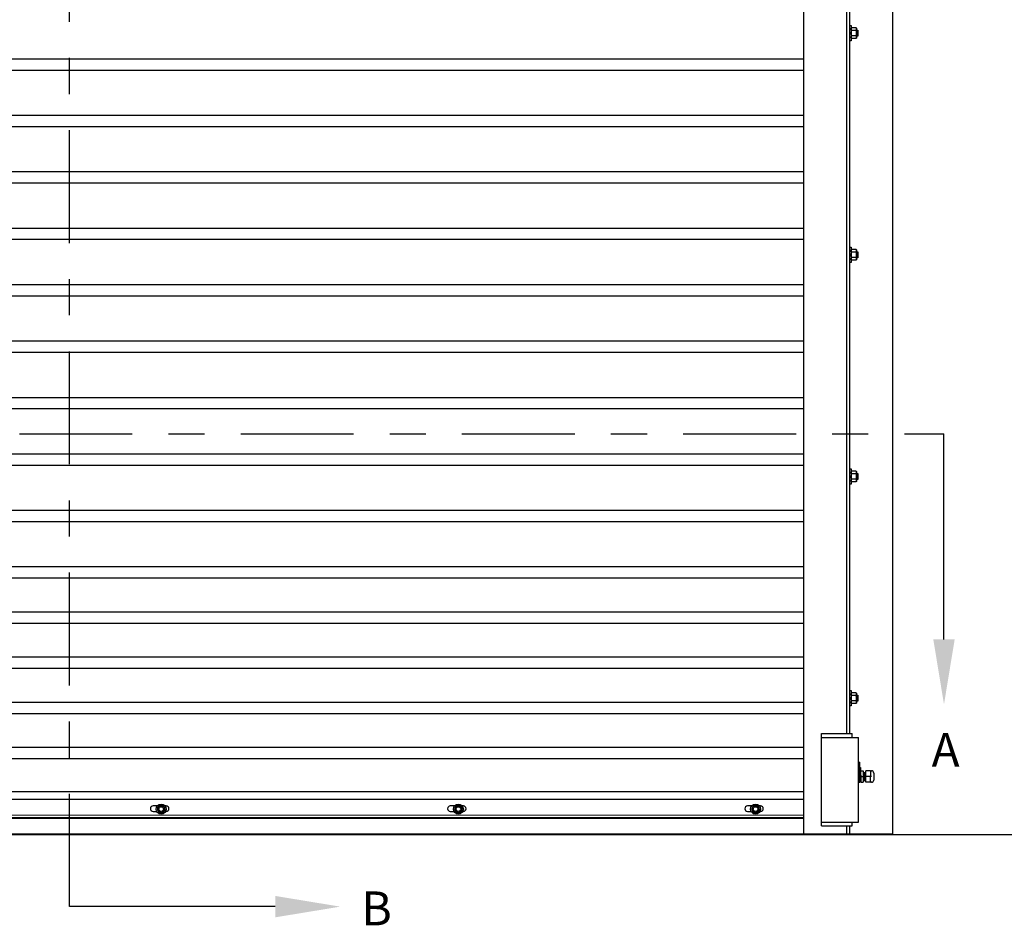
# Model space of a CAD drawing. Units: inches. Extents: x 170 to 312, y 215 to 248.
# Drawn here: x 180 to 183, y 220 to 223 of the extents above; entities that cross this region are included whole.
import ezdxf
from ezdxf import colors
from ezdxf.entities.mleader import LeaderData, LeaderLine
from ezdxf.math import Vec2, Vec3

# ---------------------------------------------------------------- set-up
doc = ezdxf.new("R2010")
doc.units = ezdxf.units.IN
doc.header["$LTSCALE"] = 0.25
doc.header["$MEASUREMENT"] = 0
doc.linetypes.add('CENTER', pattern=[2, 1.25, -0.25, 0.25, -0.25])
doc.layers.add('MOTOR LH', color=7, linetype='Continuous')
doc.layers.add('SECTION CUTS', color=6, linetype='CENTER')
doc.styles.add('ARIAL', font='arial.ttf', dxfattribs={"height": 0.09375})
doc.styles.get("Standard").update_dxf_attribs({"font": 'romans.shx'})

msp = doc.modelspace()

# ---------------------------------------------------------------- linework, layer by layer
at = {"layer": 'MOTOR LH'}
for p, q in [((182.00141, 220.41698), (182.00141, 224.63674)), ((182.12077, 220.69422), (182.12077, 224.61169)), ((182.1293, 220.69422), (182.1293, 224.61169)), ((182.24866, 220.41698), (182.24866, 224.61169)), ((182.13271, 222.65501), (182.13271, 222.61238)), ((182.13272, 222.64222), (182.13272, 222.64477)), ((182.14629, 222.64846), (182.13442, 222.64846)), ((182.14799, 222.64648), (182.14799, 222.62091)), ((182.14629, 222.64108), (182.13442, 222.64108)), ((182.14629, 222.62631), (182.13442, 222.62631)), ((182.14629, 222.61893), (182.13442, 222.61893)), ((182.15045, 222.64222), (182.15045, 222.62517)), ((182.15147, 222.64121), (182.15147, 222.62618)), ((182.00141, 222.56182), (177.87491, 222.56182)), ((182.00141, 222.53057), (177.87491, 222.53057)), ((182.00141, 222.40557), (177.87491, 222.40557)), ((182.00141, 222.37432), (177.87491, 222.37432)), ((182.00141, 222.24932), (177.87491, 222.24932)), ((182.00141, 222.21807), (177.87491, 222.21807)), ((182.00141, 222.09307), (177.87491, 222.09307)), ((182.00141, 222.06182), (177.87491, 222.06182)), ((182.13271, 222.04115), (182.13271, 221.99852)), ((182.13272, 222.02836), (182.13272, 222.03091)), ((182.14629, 222.0346), (182.13442, 222.0346)), ((182.14629, 222.02722), (182.13442, 222.02722)), ((182.14799, 222.03262), (182.14799, 222.00705)), ((182.15045, 222.02836), (182.15045, 222.01131)), ((182.15147, 222.02735), (182.15147, 222.01232)), ((182.14629, 222.01245), (182.13442, 222.01245)), ((182.14629, 222.00507), (182.13442, 222.00507)), ((182.00141, 221.93682), (177.87491, 221.93682)), ((182.00141, 221.90557), (177.87491, 221.90557)), ((182.00141, 221.78057), (177.87491, 221.78057)), ((182.00141, 221.74932), (177.87491, 221.74932)), ((182.00141, 221.62432), (177.87491, 221.62432)), ((182.00141, 221.59307), (177.87491, 221.59307)), ((182.00141, 221.46807), (177.87491, 221.46807)), ((182.00141, 221.43682), (177.87491, 221.43682)), ((182.13271, 221.42729), (182.13271, 221.38466)), ((182.13272, 221.4145), (182.13272, 221.41705)), ((182.14629, 221.42074), (182.13442, 221.42074)), ((182.14799, 221.41877), (182.14799, 221.39319)), ((182.14629, 221.41336), (182.13442, 221.41336)), ((182.14629, 221.39859), (182.13442, 221.39859)), ((182.14629, 221.39121), (182.13442, 221.39121)), ((182.15045, 221.4145), (182.15045, 221.39745)), ((182.15147, 221.41349), (182.15147, 221.39847)), ((182.00141, 221.31182), (177.87491, 221.31182)), ((182.00141, 221.28057), (177.87491, 221.28057)), ((182.00141, 221.15557), (177.87491, 221.15557)), ((182.00141, 221.12432), (177.87491, 221.12432)), ((182.00141, 221.03057), (177.87491, 221.03057)), ((182.00141, 220.99932), (177.87491, 220.99932)), ((182.00141, 220.90557), (177.87491, 220.90557)), ((182.00141, 220.87432), (177.87491, 220.87432)), ((182.13271, 220.81343), (182.13271, 220.7708)), ((182.13272, 220.80064), (182.13272, 220.80319)), ((182.14629, 220.80688), (182.13442, 220.80688)), ((182.14629, 220.7995), (182.13442, 220.7995)), ((182.14799, 220.80491), (182.14799, 220.77933)), ((182.15045, 220.80064), (182.15045, 220.78359)), ((182.15147, 220.79963), (182.15147, 220.78461)), ((182.00141, 220.78057), (177.87491, 220.78057)), ((182.14629, 220.78473), (182.13442, 220.78473)), ((182.14629, 220.77735), (182.13442, 220.77735)), ((182.00141, 220.74932), (177.87491, 220.74932)), ((182.05045, 220.69422), (182.13571, 220.69422)), ((182.05045, 220.43845), (182.05045, 220.69422)), ((182.05045, 220.68357), (182.15276, 220.68357)), ((182.13571, 220.68357), (182.13571, 220.69422)), ((182.15276, 220.44911), (182.15276, 220.68357)), ((182.00141, 220.65557), (177.87491, 220.65557)), ((182.00141, 220.62432), (177.87491, 220.62432)), ((182.15276, 220.61575), (182.15733, 220.61484)), ((182.15276, 220.60181), (182.15733, 220.60141)), ((182.15733, 220.55845), (182.15733, 220.61484)), ((182.15914, 220.60029), (182.15921, 220.55925)), ((182.15921, 220.59122), (182.16632, 220.59122)), ((182.15921, 220.57523), (182.16632, 220.57523)), ((182.16632, 220.59122), (182.16632, 220.55925)), ((182.17314, 220.55925), (182.17314, 220.59122)), ((182.18678, 220.59122), (182.17314, 220.59122)), ((182.1888, 220.57523), (182.17314, 220.57523)), ((182.18678, 220.59122), (182.1888, 220.58908)), ((182.18678, 220.55925), (182.1869, 220.5912)), ((182.19521, 220.58481), (182.19521, 220.56566)), ((182.15921, 220.55925), (182.16632, 220.55925)), ((182.16632, 220.56402), (182.16677, 220.56402)), ((182.18678, 220.55925), (182.17314, 220.55925)), ((182.18678, 220.55925), (182.1888, 220.56139)), ((182.1888, 220.55925), (182.1888, 220.55925)), ((182.00141, 220.5331), (177.87491, 220.5331)), ((182.00141, 220.51179), (177.87491, 220.51179)), ((180.21183, 220.49371), (180.20042, 220.49371)), ((180.21718, 220.49474), (180.21165, 220.48515)), ((180.22824, 220.49474), (180.21718, 220.49474)), ((180.23378, 220.48515), (180.22824, 220.49474)), ((180.23657, 220.49371), (180.23359, 220.49371)), ((181.03457, 220.49371), (181.02316, 220.49371)), ((181.03992, 220.49474), (181.03439, 220.48515)), ((181.05099, 220.49474), (181.03992, 220.49474)), ((181.05652, 220.48515), (181.05099, 220.49474)), ((181.05931, 220.49371), (181.05634, 220.49371)), ((181.85731, 220.49371), (181.8459, 220.49371)), ((181.86266, 220.49474), (181.85713, 220.48515)), ((181.87373, 220.49474), (181.86266, 220.49474)), ((181.87926, 220.48515), (181.87373, 220.49474)), ((181.88205, 220.49371), (181.87908, 220.49371)), ((182.00141, 220.46698), (177.87491, 220.47027)), ((180.20042, 220.47871), (180.21046, 220.47871)), ((180.21165, 220.48515), (180.21718, 220.47557)), ((180.21718, 220.47557), (180.22824, 220.47557)), ((180.23378, 220.48515), (180.22824, 220.47557)), ((180.23497, 220.47871), (180.23657, 220.47871)), ((181.02316, 220.47871), (181.0332, 220.47871)), ((181.03439, 220.48515), (181.03992, 220.47557)), ((181.03992, 220.47557), (181.05099, 220.47557)), ((181.05652, 220.48515), (181.05099, 220.47557)), ((181.05771, 220.47871), (181.05931, 220.47871)), ((181.8459, 220.47871), (181.85594, 220.47871)), ((181.85713, 220.48515), (181.86266, 220.47557)), ((181.86266, 220.47557), (181.87373, 220.47557)), ((181.87926, 220.48515), (181.87373, 220.47557)), ((181.88045, 220.47871), (181.88205, 220.47871)), ((182.00141, 220.46063), (177.87491, 220.46063)), ((177.87491, 220.45961), (182.00141, 220.45961)), ((182.05045, 220.44911), (182.15276, 220.44911)), ((182.05045, 220.43845), (182.13571, 220.43845)), ((182.12077, 220.41698), (182.12077, 220.43845)), ((182.1293, 220.41698), (182.1293, 220.43845)), ((182.13571, 220.43845), (182.13571, 220.44911)), ((176.05822, 220.41511), (183.79437, 220.41511)), ((177.62767, 220.41698), (182.24866, 220.41698))]:
    msp.add_line(p, q, dxfattribs=at)
for centre, radius in [((180.22271, 220.48515), 0.01385), ((180.22271, 220.48515), 0.00958), ((180.22271, 220.48515), 0.00639), ((181.04545, 220.48515), 0.01385), ((181.04545, 220.48515), 0.00958), ((181.04545, 220.48515), 0.00639), ((181.86819, 220.48515), 0.01385), ((181.86819, 220.48515), 0.00958), ((181.86819, 220.48515), 0.00639)]:
    msp.add_circle(centre, radius, dxfattribs=at)
for centre, radius, start, end in [((182.1888, 220.58481), 0.00641, 0, 90), ((182.16632, 220.56402), 0.000446, 270, 0), ((182.17136, 220.56402), 0.000446, 270.01026, 360), ((182.1888, 220.56566), 0.00641, 270, 0), ((180.20042, 220.48621), 0.0075, 90, 270), ((180.23657, 220.48621), 0.0075, 270, 90), ((181.02316, 220.48621), 0.0075, 90, 270), ((181.05931, 220.48621), 0.0075, 270, 90), ((181.8459, 220.48621), 0.0075, 90, 270), ((181.88205, 220.48621), 0.0075, 270, 90)]:
    msp.add_arc(centre, radius, start, end, dxfattribs=at)
at = {"layer": 'MOTOR LH', "extrusion": (0, 0, -1)}
msp.add_ellipse((182.16099, 220.57523), major_axis=(0, 0.01678), ratio=0.9090909, start_param=5.7138504, end_param=6.0408195, dxfattribs=at)
at = {"layer": 'MOTOR LH'}
for points in [[(182.1293, 222.65501), (182.13271, 222.65501)], [(182.13272, 222.64648), (182.13442, 222.64846)], [(182.14629, 222.64846), (182.14799, 222.64648)], [(182.13272, 222.62517), (182.13271, 222.62517)], [(182.13442, 222.61893), (182.13272, 222.62091)], [(182.14799, 222.62091), (182.14629, 222.61893)], [(182.14799, 222.64222), (182.15045, 222.64222)], [(182.15045, 222.62517), (182.14799, 222.62517)], [(182.15045, 222.64222), (182.15147, 222.64121)], [(182.15147, 222.62618), (182.15045, 222.62517)], [(182.13271, 222.61238), (182.1293, 222.61238)], [(182.1293, 222.04115), (182.13271, 222.04115)], [(182.13272, 222.03262), (182.13442, 222.0346)], [(182.14629, 222.0346), (182.14799, 222.03262)], [(182.14799, 222.02836), (182.15045, 222.02836)], [(182.15045, 222.02836), (182.15147, 222.02735)], [(182.13271, 221.99852), (182.1293, 221.99852)], [(182.13272, 222.01131), (182.13271, 222.01131)], [(182.13442, 222.00507), (182.13272, 222.00705)], [(182.14799, 222.00705), (182.14629, 222.00507)], [(182.15045, 222.01131), (182.14799, 222.01131)], [(182.15147, 222.01232), (182.15045, 222.01131)], [(182.1293, 221.42729), (182.13271, 221.42729)], [(182.13272, 221.41877), (182.13442, 221.42074)], [(182.14629, 221.42074), (182.14799, 221.41877)], [(182.13272, 221.39745), (182.13271, 221.39745)], [(182.13442, 221.39121), (182.13272, 221.39319)], [(182.14799, 221.39319), (182.14629, 221.39121)], [(182.14799, 221.4145), (182.15045, 221.4145)], [(182.15045, 221.39745), (182.14799, 221.39745)], [(182.15045, 221.4145), (182.15147, 221.41349)], [(182.15147, 221.39847), (182.15045, 221.39745)], [(182.13271, 221.38466), (182.1293, 221.38466)], [(182.1293, 220.81343), (182.13271, 220.81343)], [(182.13272, 220.80491), (182.13442, 220.80688)], [(182.14629, 220.80688), (182.14799, 220.80491)], [(182.14799, 220.80064), (182.15045, 220.80064)], [(182.15045, 220.80064), (182.15147, 220.79963)], [(182.13271, 220.7708), (182.1293, 220.7708)], [(182.13272, 220.78359), (182.13271, 220.78359)], [(182.13442, 220.77735), (182.13272, 220.77933)], [(182.14799, 220.77933), (182.14629, 220.77735)], [(182.15045, 220.78359), (182.14799, 220.78359)], [(182.15147, 220.78461), (182.15045, 220.78359)], [(182.15733, 220.60029), (182.15914, 220.60029)], [(182.15733, 220.58993), (182.15921, 220.58993)], [(182.16632, 220.58644), (182.16672, 220.58644)], [(182.16761, 220.58644), (182.16839, 220.58644)], [(182.16929, 220.58644), (182.17007, 220.58644)], [(182.17096, 220.58644), (182.17314, 220.58644)], [(182.15733, 220.55845), (182.15276, 220.55845)], [(182.15921, 220.56053), (182.15733, 220.56053)], [(182.16755, 220.56402), (182.16677, 220.56402)], [(182.16923, 220.56402), (182.16845, 220.56402)], [(182.17091, 220.56402), (182.17013, 220.56402)], [(182.17314, 220.56402), (182.1718, 220.56402)]]:
    msp.add_open_spline(points, degree=1, dxfattribs=at)
for points, knots in [([(182.13272, 222.64477), (182.13278, 222.64529), (182.13291, 222.64634), (182.13368, 222.64756), (182.13425, 222.64826), (182.13442, 222.64846)], [0, 0, 0, 0, 0.4062869, 0.82727, 1, 1, 1, 1]), ([(182.13442, 222.64108), (182.13397, 222.64165), (182.13306, 222.64282), (182.13272, 222.6441), (182.13272, 222.64475), (182.13272, 222.64477)], [0, 0, 0, 0, 0.4843418, 0.9863253, 1, 1, 1, 1]), ([(182.14799, 222.64477), (182.14793, 222.64529), (182.1478, 222.64634), (182.14703, 222.64756), (182.14646, 222.64826), (182.14629, 222.64846)], [0, 0, 0, 0, 0.40629469, 0.8272685, 1, 1, 1, 1]), ([(182.14629, 222.64108), (182.14674, 222.64165), (182.14765, 222.64282), (182.14799, 222.6441), (182.14799, 222.64475), (182.14799, 222.64477)], [0, 0, 0, 0, 0.4843315, 0.9863252, 1, 1, 1, 1]), ([(182.13272, 222.6337), (182.13272, 222.63386), (182.13273, 222.63497), (182.13301, 222.63704), (182.13369, 222.63932), (182.13424, 222.64064), (182.13442, 222.64108)], [0, 0, 0, 0, 0.0665352, 0.4352862, 0.8145477, 1, 1, 1, 1]), ([(182.13442, 222.62631), (182.13417, 222.62694), (182.13357, 222.62842), (182.13288, 222.63088), (182.13277, 222.63275), (182.13272, 222.6337)], [0, 0, 0, 0, 0.2654595, 0.6280849, 1, 1, 1, 1]), ([(182.13272, 222.62262), (182.13278, 222.62314), (182.13291, 222.62419), (182.13368, 222.62541), (182.13425, 222.62611), (182.13442, 222.62631)], [0, 0, 0, 0, 0.40628648, 0.82726969, 1, 1, 1, 1]), ([(182.13442, 222.61893), (182.13397, 222.6195), (182.13306, 222.62067), (182.13272, 222.62195), (182.13272, 222.6226), (182.13272, 222.62262)], [0, 0, 0, 0, 0.4843415, 0.9863242, 1, 1, 1, 1]), ([(182.14799, 222.6337), (182.14799, 222.63386), (182.14798, 222.63497), (182.1477, 222.63704), (182.14702, 222.63932), (182.14647, 222.64064), (182.14629, 222.64108)], [0, 0, 0, 0, 0.0665352, 0.4352862, 0.8145477, 1, 1, 1, 1]), ([(182.14629, 222.62631), (182.14654, 222.62694), (182.14714, 222.62842), (182.14783, 222.63088), (182.14794, 222.63275), (182.14799, 222.6337)], [0, 0, 0, 0, 0.2654613, 0.6280785, 1, 1, 1, 1]), ([(182.14799, 222.62262), (182.14793, 222.62314), (182.1478, 222.62419), (182.14703, 222.62541), (182.14646, 222.62611), (182.14629, 222.62631)], [0, 0, 0, 0, 0.4062945, 0.8272686, 1, 1, 1, 1]), ([(182.14629, 222.61893), (182.14674, 222.6195), (182.14765, 222.62067), (182.14799, 222.62195), (182.14799, 222.6226), (182.14799, 222.62262)], [0, 0, 0, 0, 0.4843323, 0.9863252, 1, 1, 1, 1]), ([(182.13272, 222.03091), (182.13278, 222.03143), (182.13291, 222.03248), (182.13368, 222.0337), (182.13425, 222.0344), (182.13442, 222.0346)], [0, 0, 0, 0, 0.4062869, 0.82727, 1, 1, 1, 1]), ([(182.13442, 222.02722), (182.13397, 222.02779), (182.13306, 222.02896), (182.13272, 222.03024), (182.13272, 222.03089), (182.13272, 222.03091)], [0, 0, 0, 0, 0.4843418, 0.9863253, 1, 1, 1, 1]), ([(182.13272, 222.01984), (182.13272, 222.02), (182.13273, 222.02111), (182.13301, 222.02318), (182.13369, 222.02546), (182.13424, 222.02678), (182.13442, 222.02722)], [0, 0, 0, 0, 0.0665352, 0.4352862, 0.8145477, 1, 1, 1, 1]), ([(182.13442, 222.01245), (182.13417, 222.01308), (182.13357, 222.01456), (182.13288, 222.01702), (182.13277, 222.01889), (182.13272, 222.01984)], [0, 0, 0, 0, 0.2654595, 0.6280849, 1, 1, 1, 1]), ([(182.14799, 222.03091), (182.14793, 222.03143), (182.1478, 222.03248), (182.14703, 222.0337), (182.14646, 222.0344), (182.14629, 222.0346)], [0, 0, 0, 0, 0.40629469, 0.8272685, 1, 1, 1, 1]), ([(182.14629, 222.02722), (182.14674, 222.02779), (182.14765, 222.02896), (182.14799, 222.03024), (182.14799, 222.03089), (182.14799, 222.03091)], [0, 0, 0, 0, 0.4843315, 0.9863252, 1, 1, 1, 1]), ([(182.14799, 222.01984), (182.14799, 222.02), (182.14798, 222.02111), (182.1477, 222.02318), (182.14702, 222.02546), (182.14647, 222.02678), (182.14629, 222.02722)], [0, 0, 0, 0, 0.0665352, 0.4352862, 0.8145477, 1, 1, 1, 1]), ([(182.14629, 222.01245), (182.14654, 222.01308), (182.14714, 222.01456), (182.14783, 222.01702), (182.14794, 222.01889), (182.14799, 222.01984)], [0, 0, 0, 0, 0.2654613, 0.6280785, 1, 1, 1, 1]), ([(182.13272, 222.00876), (182.13278, 222.00928), (182.13291, 222.01033), (182.13368, 222.01155), (182.13425, 222.01225), (182.13442, 222.01245)], [0, 0, 0, 0, 0.40628648, 0.82726969, 1, 1, 1, 1]), ([(182.13442, 222.00507), (182.13397, 222.00564), (182.13306, 222.00681), (182.13272, 222.00809), (182.13272, 222.00874), (182.13272, 222.00876)], [0, 0, 0, 0, 0.4843415, 0.9863242, 1, 1, 1, 1]), ([(182.14799, 222.00876), (182.14793, 222.00928), (182.1478, 222.01033), (182.14703, 222.01155), (182.14646, 222.01225), (182.14629, 222.01245)], [0, 0, 0, 0, 0.4062945, 0.8272686, 1, 1, 1, 1]), ([(182.14629, 222.00507), (182.14674, 222.00564), (182.14765, 222.00681), (182.14799, 222.00809), (182.14799, 222.00874), (182.14799, 222.00876)], [0, 0, 0, 0, 0.4843323, 0.9863252, 1, 1, 1, 1]), ([(182.13272, 221.41705), (182.13278, 221.41757), (182.13291, 221.41862), (182.13368, 221.41984), (182.13425, 221.42054), (182.13442, 221.42074)], [0, 0, 0, 0, 0.4062869, 0.82727, 1, 1, 1, 1]), ([(182.13442, 221.41336), (182.13397, 221.41393), (182.13306, 221.4151), (182.13272, 221.41638), (182.13272, 221.41703), (182.13272, 221.41705)], [0, 0, 0, 0, 0.4843418, 0.9863253, 1, 1, 1, 1]), ([(182.14799, 221.41705), (182.14793, 221.41757), (182.1478, 221.41862), (182.14703, 221.41984), (182.14646, 221.42054), (182.14629, 221.42074)], [0, 0, 0, 0, 0.40629469, 0.8272685, 1, 1, 1, 1]), ([(182.14629, 221.41336), (182.14674, 221.41393), (182.14765, 221.4151), (182.14799, 221.41638), (182.14799, 221.41703), (182.14799, 221.41705)], [0, 0, 0, 0, 0.4843315, 0.9863252, 1, 1, 1, 1]), ([(182.13272, 221.40598), (182.13272, 221.40615), (182.13273, 221.40725), (182.13301, 221.40932), (182.13369, 221.4116), (182.13424, 221.41292), (182.13442, 221.41336)], [0, 0, 0, 0, 0.0665352, 0.4352862, 0.8145477, 1, 1, 1, 1]), ([(182.13442, 221.39859), (182.13417, 221.39922), (182.13357, 221.4007), (182.13288, 221.40316), (182.13277, 221.40503), (182.13272, 221.40598)], [0, 0, 0, 0, 0.2654595, 0.6280849, 1, 1, 1, 1]), ([(182.13272, 221.3949), (182.13278, 221.39542), (182.13291, 221.39647), (182.13368, 221.39769), (182.13425, 221.39839), (182.13442, 221.39859)], [0, 0, 0, 0, 0.40628648, 0.82726969, 1, 1, 1, 1]), ([(182.13442, 221.39121), (182.13397, 221.39178), (182.13306, 221.39295), (182.13272, 221.39423), (182.13272, 221.39488), (182.13272, 221.3949)], [0, 0, 0, 0, 0.4843415, 0.9863242, 1, 1, 1, 1]), ([(182.14799, 221.40598), (182.14799, 221.40615), (182.14798, 221.40725), (182.1477, 221.40932), (182.14702, 221.4116), (182.14647, 221.41292), (182.14629, 221.41336)], [0, 0, 0, 0, 0.0665352, 0.4352862, 0.8145477, 1, 1, 1, 1]), ([(182.14629, 221.39859), (182.14654, 221.39922), (182.14714, 221.4007), (182.14783, 221.40316), (182.14794, 221.40503), (182.14799, 221.40598)], [0, 0, 0, 0, 0.2654613, 0.6280785, 1, 1, 1, 1]), ([(182.14799, 221.3949), (182.14793, 221.39542), (182.1478, 221.39647), (182.14703, 221.39769), (182.14646, 221.39839), (182.14629, 221.39859)], [0, 0, 0, 0, 0.4062945, 0.8272686, 1, 1, 1, 1]), ([(182.14629, 221.39121), (182.14674, 221.39178), (182.14765, 221.39295), (182.14799, 221.39423), (182.14799, 221.39488), (182.14799, 221.3949)], [0, 0, 0, 0, 0.4843323, 0.9863252, 1, 1, 1, 1]), ([(182.13272, 220.80319), (182.13278, 220.80371), (182.13291, 220.80476), (182.13368, 220.80599), (182.13425, 220.80668), (182.13442, 220.80688)], [0, 0, 0, 0, 0.4062869, 0.82727, 1, 1, 1, 1]), ([(182.13442, 220.7995), (182.13397, 220.80007), (182.13306, 220.80124), (182.13272, 220.80252), (182.13272, 220.80318), (182.13272, 220.80319)], [0, 0, 0, 0, 0.4843418, 0.9863253, 1, 1, 1, 1]), ([(182.13272, 220.79212), (182.13272, 220.79229), (182.13273, 220.79339), (182.13301, 220.79546), (182.13369, 220.79774), (182.13424, 220.79907), (182.13442, 220.7995)], [0, 0, 0, 0, 0.0665352, 0.4352862, 0.8145477, 1, 1, 1, 1]), ([(182.13442, 220.78473), (182.13417, 220.78536), (182.13357, 220.78684), (182.13288, 220.7893), (182.13277, 220.79117), (182.13272, 220.79212)], [0, 0, 0, 0, 0.2654595, 0.6280849, 1, 1, 1, 1]), ([(182.14799, 220.80319), (182.14793, 220.80371), (182.1478, 220.80476), (182.14703, 220.80599), (182.14646, 220.80668), (182.14629, 220.80688)], [0, 0, 0, 0, 0.40629469, 0.8272685, 1, 1, 1, 1]), ([(182.14629, 220.7995), (182.14674, 220.80007), (182.14765, 220.80124), (182.14799, 220.80252), (182.14799, 220.80318), (182.14799, 220.80319)], [0, 0, 0, 0, 0.4843315, 0.9863252, 1, 1, 1, 1]), ([(182.14799, 220.79212), (182.14799, 220.79229), (182.14798, 220.79339), (182.1477, 220.79546), (182.14702, 220.79774), (182.14647, 220.79907), (182.14629, 220.7995)], [0, 0, 0, 0, 0.0665352, 0.4352862, 0.8145477, 1, 1, 1, 1]), ([(182.14629, 220.78473), (182.14654, 220.78536), (182.14714, 220.78684), (182.14783, 220.7893), (182.14794, 220.79117), (182.14799, 220.79212)], [0, 0, 0, 0, 0.2654613, 0.6280785, 1, 1, 1, 1]), ([(182.13272, 220.78104), (182.13278, 220.78156), (182.13291, 220.78261), (182.13368, 220.78383), (182.13425, 220.78453), (182.13442, 220.78473)], [0, 0, 0, 0, 0.40628648, 0.82726969, 1, 1, 1, 1]), ([(182.13442, 220.77735), (182.13397, 220.77792), (182.13306, 220.77909), (182.13272, 220.78037), (182.13272, 220.78102), (182.13272, 220.78104)], [0, 0, 0, 0, 0.4843415, 0.9863242, 1, 1, 1, 1]), ([(182.14799, 220.78104), (182.14793, 220.78156), (182.1478, 220.78261), (182.14703, 220.78383), (182.14646, 220.78453), (182.14629, 220.78473)], [0, 0, 0, 0, 0.4062945, 0.8272686, 1, 1, 1, 1]), ([(182.14629, 220.77735), (182.14674, 220.77792), (182.14765, 220.77909), (182.14799, 220.78037), (182.14799, 220.78102), (182.14799, 220.78104)], [0, 0, 0, 0, 0.4843323, 0.9863252, 1, 1, 1, 1]), ([(182.16673, 220.58638), (182.16672, 220.58646), (182.16671, 220.58662), (182.16708, 220.58695), (182.16758, 220.58677), (182.16761, 220.58641), (182.16769, 220.58592), (182.16772, 220.58506), (182.16774, 220.58461)], [0, 0, 0, 0, 0.1201309, 0.222549, 0.3172181, 0.5093461, 0.7427656, 1, 1, 1, 1]), ([(182.16672, 220.58644), (182.16674, 220.58637), (182.16678, 220.58622), (182.16686, 220.58505), (182.16694, 220.58295), (182.16703, 220.57963), (182.1671, 220.57671), (182.16713, 220.57523)], [0, 0, 0, 0, 0.16406261, 0.33391862, 0.5037761, 0.74797897, 1, 1, 1, 1]), ([(182.16842, 220.56403), (182.16843, 220.56396), (182.16843, 220.56382), (182.16808, 220.56351), (182.16758, 220.5637), (182.16755, 220.56404), (182.16745, 220.56477), (182.16738, 220.56664), (182.1673, 220.56948), (182.16722, 220.57241), (182.16717, 220.5742), (182.16713, 220.57523)], [0, 0, 0, 0, 0.04327057, 0.08914468, 0.13154782, 0.21760374, 0.32215443, 0.53187285, 0.73473665, 0.84636244, 1, 1, 1, 1]), ([(182.16774, 220.58461), (182.16776, 220.5843), (182.16781, 220.58333), (182.16787, 220.58096), (182.16794, 220.57806), (182.168, 220.57627), (182.16803, 220.57523)], [0, 0, 0, 0, 0.1679627, 0.528528, 0.7269287, 1, 1, 1, 1]), ([(182.16776, 220.58461), (182.16778, 220.58414), (182.16784, 220.58286), (182.16792, 220.57961), (182.16802, 220.57571), (182.1681, 220.57228), (182.16817, 220.56956), (182.16824, 220.56684), (182.16835, 220.56452), (182.16841, 220.56419), (182.16845, 220.56402)], [0, 0, 0, 0, 0.0847762, 0.2341586, 0.3883237, 0.4922273, 0.5925868, 0.6929456, 0.8484536, 1, 1, 1, 1]), ([(182.16839, 220.58643), (182.16841, 220.5866), (182.16843, 220.58679), (182.16883, 220.58691), (182.16908, 220.58684), (182.16943, 220.58646), (182.16928, 220.58627), (182.16937, 220.5852), (182.16942, 220.58465)], [0, 0, 0, 0, 0.2295401, 0.2734439, 0.3123554, 0.3541739, 0.6696716, 1, 1, 1, 1]), ([(182.16839, 220.58644), (182.16842, 220.58637), (182.16846, 220.58622), (182.16853, 220.58505), (182.16862, 220.58295), (182.1687, 220.57963), (182.1688, 220.57571), (182.16889, 220.57229), (182.16895, 220.56966), (182.16899, 220.5683), (182.16901, 220.56766)], [0, 0, 0, 0, 0.1112508, 0.2264305, 0.3416111, 0.5072057, 0.6781016, 0.7932815, 0.9045328, 1, 1, 1, 1]), ([(182.16903, 220.56766), (182.16901, 220.56828), (182.16897, 220.56944), (182.16893, 220.57146), (182.16886, 220.57336), (182.16883, 220.57457), (182.16881, 220.57524)], [0, 0, 0, 0, 0.30189283, 0.57126156, 0.76248171, 1, 1, 1, 1]), ([(182.16942, 220.58465), (182.16943, 220.58443), (182.16948, 220.5836), (182.16953, 220.58137), (182.16962, 220.57837), (182.16967, 220.57642), (182.16971, 220.57524)], [0, 0, 0, 0, 0.1292833, 0.488595, 0.6910463, 1, 1, 1, 1]), ([(182.16944, 220.58465), (182.16946, 220.58417), (182.16952, 220.58287), (182.1696, 220.57961), (182.16969, 220.57571), (182.16978, 220.57228), (182.16985, 220.56956), (182.16992, 220.56684), (182.17002, 220.56452), (182.17009, 220.56419), (182.17013, 220.56402)], [0, 0, 0, 0, 0.0870476, 0.2360592, 0.3898417, 0.4934874, 0.5935976, 0.6937076, 0.8488297, 1, 1, 1, 1]), ([(182.17007, 220.58644), (182.17008, 220.58657), (182.1701, 220.58677), (182.1706, 220.58695), (182.1711, 220.58649), (182.17097, 220.58616), (182.17109, 220.58523), (182.17112, 220.58424), (182.17115, 220.58333), (182.17116, 220.58298)], [0, 0, 0, 0, 0.14777, 0.2221785, 0.302666, 0.5018703, 0.7020789, 0.8849541, 1, 1, 1, 1]), ([(182.17007, 220.58644), (182.17009, 220.58637), (182.17014, 220.58622), (182.17021, 220.58505), (182.1703, 220.58295), (182.17038, 220.57963), (182.17048, 220.5757), (182.17057, 220.57231), (182.17061, 220.57029), (182.17064, 220.56945), (182.17064, 220.56936)], [0, 0, 0, 0, 0.1212347, 0.2467504, 0.3722672, 0.5527221, 0.7389539, 0.86447, 0.9857048, 1, 1, 1, 1]), ([(182.17066, 220.56936), (182.17065, 220.56979), (182.17062, 220.5708), (182.17057, 220.57285), (182.17052, 220.57439), (182.17049, 220.57523)], [0, 0, 0, 0, 0.25689322, 0.60089186, 1, 1, 1, 1]), ([(182.17116, 220.58298), (182.17118, 220.58231), (182.17122, 220.58109), (182.17127, 220.57901), (182.17133, 220.5771), (182.17137, 220.57589), (182.17138, 220.57523)], [0, 0, 0, 0, 0.3209037, 0.5829364, 0.7689496, 1, 1, 1, 1]), ([(182.17118, 220.58298), (182.17121, 220.58189), (182.17128, 220.57963), (182.17137, 220.5757), (182.17146, 220.57228), (182.17152, 220.56956), (182.1716, 220.56684), (182.1717, 220.56452), (182.17177, 220.56419), (182.1718, 220.56402)], [0, 0, 0, 0, 0.1576479, 0.3272144, 0.4414984, 0.5518843, 0.6622696, 0.8333135, 1, 1, 1, 1]), ([(182.18681, 220.59121), (182.1868, 220.59121), (182.1868, 220.5912), (182.18698, 220.5912), (182.18746, 220.59121), (182.18773, 220.59122), (182.18799, 220.59122), (182.18836, 220.59122), (182.18865, 220.59122), (182.1888, 220.59122)], [0, 0, 0, 0, 0.41508411, 0.74936318, 0.83710675, 0.86923148, 0.89695074, 0.94781798, 1, 1, 1, 1]), ([(182.17013, 220.56402), (182.17012, 220.56389), (182.1701, 220.56369), (182.1696, 220.56351), (182.1691, 220.56397), (182.16922, 220.56431), (182.16911, 220.56523), (182.16907, 220.56628), (182.16904, 220.56725), (182.16903, 220.56766)], [0, 0, 0, 0, 0.1447852, 0.2176906, 0.2965525, 0.4917327, 0.6878973, 0.867078, 1, 1, 1, 1]), ([(182.17136, 220.56357), (182.17123, 220.56363), (182.17098, 220.56373), (182.17086, 220.56429), (182.1708, 220.56516), (182.17072, 220.56683), (182.17068, 220.56868), (182.17066, 220.56936)], [0, 0, 0, 0, 0.1384427, 0.2577239, 0.4493445, 0.7990682, 1, 1, 1, 1]), ([(182.1888, 220.55925), (182.18856, 220.55929), (182.18808, 220.55939), (182.18741, 220.55969), (182.187, 220.5594), (182.18678, 220.55925)], [0, 0, 0, 0, 0.3172279, 0.6455191, 1, 1, 1, 1])]:
    msp.add_open_spline(points, degree=3, knots=knots, dxfattribs=at)
at = {"layer": 'SECTION CUTS'}
for p, q in [((179.96913, 220.21502), (179.96913, 225.4303)), ((177.38033, 221.52459), (182.38986, 221.52459))]:
    msp.add_line(p, q, dxfattribs=at)

# ---------------------------------------------------------------- texts
at = {"layer": 'SECTION CUTS', "style": 'ARIAL'}
for s, p in [('A', (182.35539, 220.60215)), ('B', (180.77715, 220.16333))]:
    msp.add_text(s, height=0.09375, dxfattribs=at).set_placement(p)

# ---------------------------------------------------------------- leaders
at = {"layer": 'SECTION CUTS'}
ml = msp.add_multileader_mtext('Standard', dxfattribs=at)
ml.set_content('', color=256)
ml.set_leader_properties()
ml.build(insert=Vec2(0, 0))
ml.multileader.update_dxf_attribs({"dogleg_length": 0, "arrow_head_size": 0.18})
ctx = ml.context
ctx.base_point, ctx.char_height, ctx.arrow_head_size, ctx.landing_gap_size, ctx.plane_origin = Vec3(182.38986, 221.52459), 0.18, 0.18, 0, Vec3(182.38986, 220.77507)
notes = []
notes.append((ctx, [(0, (1, 1, 0), (182.38986, 221.52459), (1, 0), 0, [(0, [(182.38986, 220.77507)], 0, [])])]))
ctx.mtext.insert, ctx.mtext.flow_direction = Vec3(182.38986, 221.61459), 5
ml = msp.add_multileader_mtext('Standard', dxfattribs=at)
ml.set_content('', color=256)
ml.set_leader_properties()
ml.build(insert=Vec2(0, 0))
ml.multileader.update_dxf_attribs({"dogleg_length": 0, "arrow_head_size": 0.18})
ctx = ml.context
ctx.base_point, ctx.char_height, ctx.arrow_head_size, ctx.landing_gap_size, ctx.plane_origin, ctx.plane_x_axis, ctx.plane_y_axis = Vec3(179.96913, 220.21502), 0.18, 0.18, 0, Vec3(180.71865, 220.21502), Vec3(0, 1), Vec3(-1, 0)
notes.append((ctx, [(0, (1, 1, 0), (179.96913, 220.21502), (1, 0), 0, [(0, [(180.71865, 220.21502)], 0, [])])]))
ctx.mtext.insert, ctx.mtext.text_direction, ctx.mtext.rotation, ctx.mtext.flow_direction = Vec3(179.87913, 220.21502), Vec3(0, 1), 1.5707963, 5
for ctx, leaders in notes:
    for number, flags, end, landing, length, lines in leaders:
        leader = LeaderData()
        leader.index, (leader.has_last_leader_line, leader.has_dogleg_vector, leader.attachment_direction) = number, flags
        leader.last_leader_point, leader.dogleg_vector, leader.dogleg_length = Vec3(end), Vec3(landing), length
        for number, points, colour, breaks in lines:
            line = LeaderLine()
            line.index, line.vertices, line.color, line.breaks = number, Vec3.list(points), colors.encode_raw_color(colour), breaks
            leader.lines.append(line)
        ctx.leaders.append(leader)

doc.saveas('drawing.dxf')
